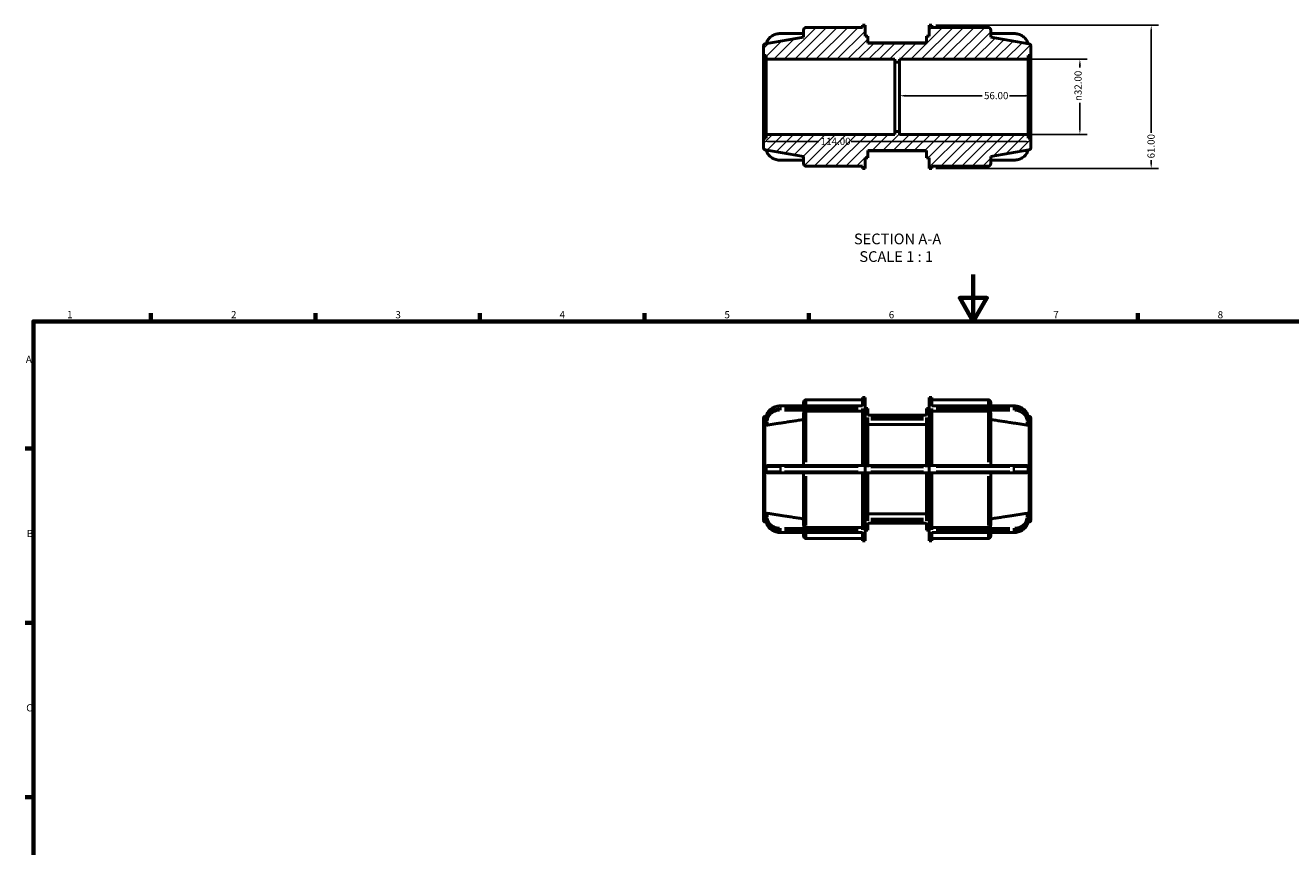
# Model space of a CAD drawing. Units: millimetres. Extents: x 0 to 893, y 0 to 700.
# Drawn here: x 17 to 556, y 350 to 700 of the extents above; entities that cross this region are included whole.
import ezdxf

# ---------------------------------------------------------------- set-up
doc = ezdxf.new("R2010")
doc.units = ezdxf.units.MM
for name, color, linetype, lineweight in [('Border (ANSI)', 7, 'Continuous', 70), ('Dimension (ANSI)', 7, 'Continuous', 25), ('Hatch (ANSI)', 7, 'Continuous', 18), ('Symbol (ANSI)', 7, 'Continuous', 25), ('Visible (ANSI)', 7, 'Continuous', 50), ('Visible Narrow (ANSI)', 7, 'Continuous', 35)]:
    doc.layers.add(name, color=color, linetype=linetype, lineweight=lineweight)
doc.styles.add('Label Text (ANSI)', font='tahoma.ttf')
doc.styles.add('Note Text (ANSI)', font='tahoma.ttf')
doc.dimstyles.new('Default - mm (ANSI)', dxfattribs={"dimtxt": 3.048, "dimasz": 2.5, "dimexe": 3.175, "dimexo": 1.6002, "dimgap": 0.8, "dimtad": 0, "dimtoh": 1, "dimrnd": 1e-08, "dimzin": 4, "dimdsep": 46, "dimtxsty": 'Note Text (ANSI)', "dimcen": 0.09, "dimdle": 10, "dimclrd": 256, "dimclre": 256, "dimclrt": 256, "dimadec": 1, "dimazin": 1, "dimtfac": 1, "dimtofl": 0, "dimtmove": 0, "dimatfit": 3, "dimfxl": 1, "dimtolj": 1, "dimtzin": 4, "dimlwd": -1, "dimlwe": -1, "dimarcsym": 0})

# ---------------------------------------------------------------- blocks, each defined once
blk = doc.blocks.new('Borders Default Border')
at = {"layer": 'Border (ANSI)'}
for p, q in [((70.08, 574), (70.08, 577.45)), ((140.17, 574), (140.17, 577.45)), ((210.25, 574), (210.25, 577.45)), ((280.33, 574), (280.33, 577.45)), ((350.42, 574), (350.42, 577.45)), ((490.58, 574), (490.58, 577.45)), ((20, 519.75), (16.55, 519.75)), ((20, 445.5), (16.55, 445.5)), ((20, 371.25), (16.55, 371.25))]:
    blk.add_line(p, q, dxfattribs=at)
at = {"layer": 'Border (ANSI)', "flags": 128}
for points in [[(420.5, 594), (420.5, 574), (414.73, 584), (426.27, 584), (420.5, 574)], [(20, 20), (20, 574), (821, 574), (821, 20), (20, 20)]]:
    blk.add_lwpolyline(points, dxfattribs=at)
at = {"layer": 'Border (ANSI)', "char_height": 3.05, "attachment_point": 7, "style": 'Note Text (ANSI)'}
for s, insert in [('1', (34.35, 574.4)), ('2', (104.2, 574.4)), ('3', (174.26, 574.34)), ('4', (244.23, 574.4)), ('5', (314.48, 574.34)), ('6', (384.49, 574.34)), ('7', (454.6, 574.4)), ('8', (524.63, 574.33)), ('A', (16.78, 555.35)), ('B', (17.15, 481.1)), ('C', (16.95, 406.8))]:
    blk.add_mtext(s, dxfattribs=dict(at, insert=insert))
blk = doc.blocks.new('*D7')
at = {"layer": 'Defpoints', "color": 0, "transparency": 16777216}
for p in [(443.92, 685.68), (465.92, 685.68), (443.92, 653.68)]:
    blk.add_point(p, dxfattribs=at)
at = {"layer": 'Dimension (ANSI)', "transparency": 16777216}
for p, q in [((445.52, 685.68), (469.09, 685.68)), ((465.92, 683.18), (465.92, 682.23)), ((465.92, 656.18), (465.92, 667.09)), ((445.52, 653.68), (469.09, 653.68))]:
    blk.add_line(p, q, dxfattribs=at)
for points in [[(465.5, 683.18), (466.33, 683.18), (465.92, 685.68)], [(465.5, 656.18), (466.33, 656.18), (465.92, 653.68)]]:
    blk.add_solid(points, dxfattribs=at)
at = {"layer": 'Dimension (ANSI)', "transparency": 16777216, "insert": (463.62, 667.89), "char_height": 3.048, "attachment_point": 1, "rotation": 90, "style": 'Note Text (ANSI)'}
blk.add_mtext('\\A1;\\fAIGDT|b0|i0;\\H3.0480;\\ln\\fTahoma|b0|i0;\\H3.0480;32.00', dxfattribs=at)
blk = doc.blocks.new('*D8')
at = {"layer": 'Defpoints', "color": 0, "transparency": 16777216}
for p in [(331.06, 669.68), (445.06, 669.68), (331.06, 650.64)]:
    blk.add_point(p, dxfattribs=at)
at = {"layer": 'Dimension (ANSI)', "transparency": 16777216}
for p, q in [((333.56, 650.64), (354.72, 650.64)), ((442.56, 650.64), (368.4, 650.64))]:
    blk.add_line(p, q, dxfattribs=at)
for points in [[(333.56, 651.06), (333.56, 650.22), (331.06, 650.64)], [(442.56, 651.06), (442.56, 650.22), (445.06, 650.64)]]:
    blk.add_solid(points, dxfattribs=at)
at = {"layer": 'Dimension (ANSI)', "transparency": 16777216, "insert": (355.52, 652.23), "char_height": 3.048, "attachment_point": 1, "style": 'Note Text (ANSI)'}
blk.add_mtext('\\A1;114.00', dxfattribs=at)
blk = doc.blocks.new('*D9')
at = {"layer": 'Defpoints', "color": 0, "transparency": 16777216}
for p in [(389.06, 669.68), (445.06, 670.16), (445.06, 669.68)]:
    blk.add_point(p, dxfattribs=at)
at = {"layer": 'Dimension (ANSI)', "transparency": 16777216}
for p, q in [((391.56, 670.16), (424.26, 670.16)), ((442.56, 670.16), (435.86, 670.16))]:
    blk.add_line(p, q, dxfattribs=at)
for points in [[(391.56, 670.57), (391.56, 669.74), (389.06, 670.16)], [(442.56, 670.57), (442.56, 669.74), (445.06, 670.16)]]:
    blk.add_solid(points, dxfattribs=at)
at = {"layer": 'Dimension (ANSI)', "transparency": 16777216, "insert": (425.06, 671.74), "char_height": 3.048, "attachment_point": 1, "style": 'Note Text (ANSI)'}
blk.add_mtext('\\A1;56.00', dxfattribs=at)
blk = doc.blocks.new('*D10')
at = {"layer": 'Defpoints', "color": 0, "transparency": 16777216}
for p in [(402.88, 700.18), (402.88, 639.18), (496.31, 639.18)]:
    blk.add_point(p, dxfattribs=at)
at = {"layer": 'Dimension (ANSI)', "transparency": 16777216}
for p, q in [((404.48, 700.18), (499.48, 700.18)), ((496.31, 697.68), (496.31, 654.33)), ((496.31, 641.68), (496.31, 642.65)), ((404.48, 639.18), (499.48, 639.18))]:
    blk.add_line(p, q, dxfattribs=at)
for points in [[(495.89, 697.68), (496.72, 697.68), (496.31, 700.18)], [(495.89, 641.68), (496.72, 641.68), (496.31, 639.18)]]:
    blk.add_solid(points, dxfattribs=at)
at = {"layer": 'Dimension (ANSI)', "transparency": 16777216, "insert": (494.72, 643.45), "char_height": 3.048, "attachment_point": 1, "rotation": 90, "style": 'Note Text (ANSI)'}
blk.add_mtext('\\A1;61.00', dxfattribs=at)

msp = doc.modelspace()

# ---------------------------------------------------------------- hatches: boundary and pattern name
at = {"layer": 'Hatch (ANSI)'}
h = msp.add_hatch(dxfattribs=at)
h.set_pattern_fill('ANSI31', color=256, scale=25.4, style=0)
h.set_pattern_definition([(45, (0, 0), (-2.245064, 2.245064), [])])
edge = h.paths.add_edge_path()
edge.add_line((427.956, 644.263), (444.23, 647.132))
edge.add_ellipse((444.056, 648.117), major_axis=(0.174, -0.985), ratio=1, start_angle=0, end_angle=80)
edge.add_line((445.056, 648.117), (445.056, 652.078))
edge.add_line((445.056, 652.078), (443.916, 652.078))
edge.add_line((443.916, 652.078), (443.916, 653.678))
edge.add_line((443.916, 653.678), (389.056, 653.678))
edge.add_line((389.056, 653.678), (389.056, 654.958))
edge.add_line((389.056, 654.958), (387.056, 654.958))
edge.add_line((387.056, 654.958), (387.056, 653.678))
edge.add_line((387.056, 653.678), (332.196, 653.678))
edge.add_line((332.196, 653.678), (332.196, 652.078))
edge.add_line((332.196, 652.078), (331.056, 652.078))
edge.add_line((331.056, 652.078), (331.056, 648.117))
edge.add_ellipse((332.056, 648.117), major_axis=(-1, 0), ratio=1, start_angle=0, end_angle=80)
edge.add_line((331.883, 647.132), (348.156, 644.263))
edge.add_line((348.156, 644.263), (348.156, 641.233))
edge.add_ellipse((349.296, 641.233), major_axis=(-1.14, 0), ratio=1, start_angle=0, end_angle=90)
edge.add_line((349.296, 640.093), (373.236, 640.093))
edge.add_line((373.236, 640.093), (373.236, 639.178))
edge.add_line((373.236, 639.178), (374.376, 639.178))
edge.add_line((374.376, 639.178), (374.376, 643.753))
edge.add_line((374.376, 643.753), (375.516, 643.753))
edge.add_line((375.516, 643.753), (375.516, 646.803))
edge.add_line((375.516, 646.803), (400.596, 646.803))
edge.add_line((400.596, 646.803), (400.596, 643.753))
edge.add_line((400.596, 643.753), (401.736, 643.753))
edge.add_line((401.736, 643.753), (401.736, 639.178))
edge.add_line((401.736, 639.178), (402.876, 639.178))
edge.add_line((402.876, 639.178), (402.876, 640.093))
edge.add_line((402.876, 640.093), (426.816, 640.093))
edge.add_ellipse((426.816, 641.233), major_axis=(0, -1.14), ratio=1, start_angle=0, end_angle=90)
edge.add_line((427.956, 641.233), (427.956, 644.263))
edge = h.paths.add_edge_path()
edge.add_line((444.23, 692.224), (427.956, 695.093))
edge.add_line((427.956, 695.093), (427.956, 698.123))
edge.add_ellipse((426.816, 698.123), major_axis=(1.14, 0), ratio=1, start_angle=0, end_angle=90)
edge.add_line((426.816, 699.263), (402.876, 699.263))
edge.add_line((402.876, 699.263), (402.876, 700.178))
edge.add_line((402.876, 700.178), (401.736, 700.178))
edge.add_line((401.736, 700.178), (401.736, 695.603))
edge.add_line((401.736, 695.603), (400.596, 695.603))
edge.add_line((400.596, 695.603), (400.596, 692.553))
edge.add_line((400.596, 692.553), (375.516, 692.553))
edge.add_line((375.516, 692.553), (375.516, 695.603))
edge.add_line((375.516, 695.603), (374.376, 695.603))
edge.add_line((374.376, 695.603), (374.376, 700.178))
edge.add_line((374.376, 700.178), (373.236, 700.178))
edge.add_line((373.236, 700.178), (373.236, 699.263))
edge.add_line((373.236, 699.263), (349.296, 699.263))
edge.add_ellipse((349.296, 698.123), major_axis=(0, 1.14), ratio=1, start_angle=0, end_angle=90)
edge.add_line((348.156, 698.123), (348.156, 695.093))
edge.add_line((348.156, 695.093), (331.883, 692.224))
edge.add_ellipse((332.056, 691.239), major_axis=(-0.174, 0.985), ratio=1, start_angle=0, end_angle=80)
edge.add_line((331.056, 691.239), (331.056, 687.278))
edge.add_line((331.056, 687.278), (332.196, 687.278))
edge.add_line((332.196, 687.278), (332.196, 685.678))
edge.add_line((332.196, 685.678), (387.056, 685.678))
edge.add_line((387.056, 685.678), (387.056, 684.398))
edge.add_line((387.056, 684.398), (389.056, 684.398))
edge.add_line((389.056, 684.398), (389.056, 685.678))
edge.add_line((389.056, 685.678), (443.916, 685.678))
edge.add_line((443.916, 685.678), (443.916, 687.278))
edge.add_line((443.916, 687.278), (445.056, 687.278))
edge.add_line((445.056, 687.278), (445.056, 691.239))
edge.add_ellipse((444.056, 691.239), major_axis=(1, 0), ratio=1, start_angle=0, end_angle=80)

# ---------------------------------------------------------------- linework, layer by layer
at = {"layer": 'Visible (ANSI)'}
for p, q in [((348.156, 696.654), (338.296, 696.654)), ((348.156, 698.123), (348.156, 695.093)), ((373.236, 699.263), (349.296, 699.263)), ((374.376, 700.178), (373.236, 700.178)), ((373.236, 700.178), (373.236, 699.263)), ((374.376, 695.603), (374.376, 700.178)), ((375.516, 695.603), (374.376, 695.603)), ((375.516, 692.553), (375.516, 695.603)), ((401.736, 695.603), (400.596, 695.603)), ((400.596, 695.603), (400.596, 692.553)), ((402.876, 700.178), (401.736, 700.178)), ((401.736, 700.178), (401.736, 695.603)), ((402.876, 699.263), (402.876, 700.178)), ((426.816, 699.263), (402.876, 699.263)), ((427.956, 695.093), (427.956, 698.123)), ((427.956, 696.654), (437.816, 696.654)), ((331.056, 691.239), (331.056, 687.278)), ((348.156, 695.093), (331.883, 692.224)), ((400.596, 692.655), (375.516, 692.655)), ((400.596, 692.553), (375.516, 692.553)), ((444.23, 692.224), (427.956, 695.093)), ((445.056, 687.278), (445.056, 691.239)), ((331.056, 687.278), (332.196, 687.278)), ((331.056, 652.078), (331.056, 687.278)), ((332.196, 687.278), (332.196, 685.678)), ((332.196, 685.678), (387.056, 685.678)), ((332.196, 653.678), (332.196, 685.678)), ((387.056, 685.678), (387.056, 684.398)), ((389.056, 684.398), (389.056, 685.678)), ((389.056, 685.678), (443.916, 685.678)), ((443.916, 685.678), (443.916, 687.278)), ((443.916, 687.278), (445.056, 687.278)), ((443.916, 685.678), (443.916, 653.678)), ((445.056, 652.078), (445.056, 687.278)), ((387.056, 684.398), (389.056, 684.398)), ((387.056, 684.398), (387.056, 654.958)), ((389.056, 654.958), (389.056, 684.398)), ((387.056, 653.678), (332.196, 653.678)), ((332.196, 653.678), (332.196, 652.078)), ((389.056, 654.958), (387.056, 654.958)), ((387.056, 654.958), (387.056, 653.678)), ((389.056, 653.678), (389.056, 654.958)), ((443.916, 653.678), (389.056, 653.678)), ((443.916, 652.078), (443.916, 653.678)), ((332.196, 652.078), (331.056, 652.078)), ((331.056, 652.078), (331.056, 648.117)), ((331.883, 647.132), (348.156, 644.263)), ((427.956, 644.263), (444.23, 647.132)), ((445.056, 652.078), (443.916, 652.078)), ((445.056, 648.117), (445.056, 652.078)), ((348.156, 642.702), (338.296, 642.702)), ((348.156, 644.263), (348.156, 641.233)), ((374.376, 639.178), (374.376, 643.753)), ((374.376, 643.753), (375.516, 643.753)), ((375.516, 643.753), (375.516, 646.803)), ((375.516, 646.803), (400.596, 646.803)), ((400.596, 646.701), (375.516, 646.701)), ((400.596, 646.803), (400.596, 643.753)), ((400.596, 643.753), (401.736, 643.753)), ((401.736, 643.753), (401.736, 639.178)), ((427.956, 641.233), (427.956, 644.263)), ((427.956, 642.702), (437.816, 642.702)), ((349.296, 640.093), (373.236, 640.093)), ((373.236, 640.093), (373.236, 639.178)), ((373.236, 639.178), (374.376, 639.178)), ((401.736, 639.178), (402.876, 639.178)), ((402.876, 639.178), (402.876, 640.093)), ((402.876, 640.093), (426.816, 640.093)), ((348.156, 537.959), (348.156, 539.427)), ((349.296, 540.567), (373.236, 540.567)), ((373.236, 541.482), (373.236, 537.887)), ((373.236, 541.482), (374.376, 541.482)), ((374.376, 480.482), (374.376, 541.482)), ((401.736, 480.482), (401.736, 541.482)), ((401.736, 541.482), (402.876, 541.482)), ((402.876, 537.887), (402.876, 541.482)), ((402.876, 540.567), (426.816, 540.567)), ((427.956, 539.427), (427.956, 537.959)), ((373.236, 537.959), (338.296, 537.959)), ((348.156, 512.582), (348.156, 534.777)), ((373.236, 535.766), (349.296, 535.766)), ((373.236, 536.877), (373.236, 511.993)), ((374.376, 536.907), (375.516, 536.907)), ((375.516, 533.888), (375.516, 536.907)), ((400.596, 533.959), (375.516, 533.959)), ((400.596, 536.907), (400.596, 533.888)), ((400.596, 536.907), (401.736, 536.907)), ((402.876, 537.959), (437.816, 537.959)), ((402.876, 511.993), (402.876, 536.877)), ((426.816, 535.766), (402.876, 535.766)), ((427.956, 534.777), (427.956, 512.582)), ((331.056, 489.421), (331.056, 532.543)), ((331.883, 533.528), (332.305, 533.603)), ((332.196, 531.601), (332.196, 532.591)), ((332.196, 531.601), (332.196, 530.042)), ((375.516, 511.919), (375.516, 532.951)), ((400.596, 529.986), (375.516, 529.986)), ((400.596, 532.951), (400.596, 511.919)), ((444.23, 533.528), (443.807, 533.603)), ((443.916, 532.591), (443.916, 531.601)), ((443.916, 530.042), (443.916, 531.601)), ((445.056, 532.543), (445.056, 489.421)), ((373.236, 512.582), (338.296, 512.582)), ((400.596, 512.507), (375.516, 512.507)), ((437.816, 512.582), (402.876, 512.582)), ((332.196, 509.992), (332.196, 511.972)), ((338.296, 509.382), (373.236, 509.382)), ((348.156, 487.187), (348.156, 509.382)), ((373.236, 509.972), (373.236, 485.088)), ((375.516, 489.014), (375.516, 510.045)), ((375.516, 509.457), (400.596, 509.457)), ((400.596, 510.045), (400.596, 489.014)), ((402.876, 485.088), (402.876, 509.972)), ((402.876, 509.382), (437.816, 509.382)), ((427.956, 509.382), (427.956, 487.187)), ((443.916, 511.972), (443.916, 509.992)), ((332.196, 491.923), (332.196, 490.364)), ((375.516, 491.979), (400.596, 491.979)), ((443.916, 490.364), (443.916, 491.923)), ((331.883, 488.437), (332.305, 488.362)), ((332.196, 489.374), (332.196, 490.364)), ((349.296, 486.198), (373.236, 486.198)), ((375.516, 485.057), (375.516, 488.077)), ((400.596, 488.006), (375.516, 488.006)), ((400.596, 488.077), (400.596, 485.057)), ((402.876, 486.198), (426.816, 486.198)), ((444.23, 488.437), (443.807, 488.362)), ((443.916, 490.364), (443.916, 489.374)), ((373.236, 484.006), (338.296, 484.006)), ((348.156, 482.537), (348.156, 484.006)), ((349.296, 481.397), (373.236, 481.397)), ((373.236, 484.078), (373.236, 480.482)), ((373.236, 480.482), (374.376, 480.482)), ((374.376, 485.057), (375.516, 485.057)), ((400.596, 485.057), (401.736, 485.057)), ((401.736, 480.482), (402.876, 480.482)), ((402.876, 480.482), (402.876, 484.078)), ((402.876, 484.006), (437.816, 484.006)), ((402.876, 481.397), (426.816, 481.397)), ((427.956, 484.006), (427.956, 482.537))]:
    msp.add_line(p, q, dxfattribs=at)
for centre, radius, start, end in [((349.296, 698.123), 1.14, 90, 180), ((426.816, 698.123), 1.14, 0, 90), ((332.056, 691.239), 1, 100, 180), ((444.056, 691.239), 1, 0, 80), ((332.056, 648.117), 1, 180, 260), ((444.056, 648.117), 1, 280, 0), ((349.296, 641.233), 1.14, 180, 270), ((426.816, 641.233), 1.14, 270, 0), ((349.296, 539.427), 1.14, 90, 180), ((426.816, 539.427), 1.14, 0, 90), ((332.056, 532.543), 1, 100, 180), ((444.056, 532.543), 1, 0, 80), ((332.806, 511.972), 0.61, 90, 180), ((443.306, 511.972), 0.61, 0, 90), ((332.806, 509.992), 0.61, 180, 270), ((443.306, 509.992), 0.61, 270, 0), ((332.056, 489.421), 1, 180, 260), ((444.056, 489.421), 1, 280, 0), ((349.296, 482.537), 1.14, 180, 270), ((426.816, 482.537), 1.14, 270, 0)]:
    msp.add_arc(centre, radius, start, end, dxfattribs=at)
for points, knots in [([(332.305, 692.298), (332.354, 692.52), (332.418, 692.739), (332.597, 693.224), (332.722, 693.486), (333.015, 693.99), (333.184, 694.231), (333.563, 694.686), (333.772, 694.9), (334.224, 695.295), (334.468, 695.477), (334.983, 695.803), (335.255, 695.949), (335.819, 696.201), (336.112, 696.307), (336.713, 696.478), (337.021, 696.543), (337.651, 696.632), (337.974, 696.654), (338.296, 696.654)], [0.1024255, 0.1024255, 0.1024255, 0.1024255, 0.17076879, 0.17076879, 0.25677918, 0.25677918, 0.34304264, 0.34304264, 0.42930609, 0.42930609, 0.51556954, 0.51556954, 0.60183299, 0.60183299, 0.68809644, 0.68809644, 0.7743599, 0.7743599, 0.86263452, 0.86263452, 0.86263452, 0.86263452]), ([(437.816, 696.654), (438.131, 696.654), (438.447, 696.633), (439.07, 696.547), (439.378, 696.483), (439.979, 696.314), (440.273, 696.208), (440.839, 695.959), (441.111, 695.814), (441.627, 695.489), (441.871, 695.308), (442.326, 694.914), (442.536, 694.701), (442.916, 694.247), (443.086, 694.007), (443.382, 693.503), (443.508, 693.241), (443.691, 692.751), (443.758, 692.526), (443.807, 692.298)], [0, 0, 0, 0, 0.08626345, 0.08626345, 0.1725269, 0.1725269, 0.25879036, 0.25879036, 0.34505381, 0.34505381, 0.43131726, 0.43131726, 0.51758071, 0.51758071, 0.60384416, 0.60384416, 0.69010762, 0.69010762, 0.76020905, 0.76020905, 0.76020905, 0.76020905]), ([(338.296, 642.702), (337.981, 642.702), (337.666, 642.723), (337.043, 642.809), (336.735, 642.873), (336.133, 643.042), (335.84, 643.148), (335.274, 643.397), (335.002, 643.542), (334.485, 643.867), (334.241, 644.048), (333.787, 644.442), (333.577, 644.655), (333.196, 645.109), (333.026, 645.349), (332.73, 645.853), (332.605, 646.115), (332.421, 646.605), (332.355, 646.83), (332.305, 647.058)], [0, 0, 0, 0, 0.08626345, 0.08626345, 0.1725269, 0.1725269, 0.25879036, 0.25879036, 0.34505381, 0.34505381, 0.43131726, 0.43131726, 0.51758071, 0.51758071, 0.60384417, 0.60384417, 0.69010762, 0.69010762, 0.76020905, 0.76020905, 0.76020905, 0.76020905]), ([(443.807, 647.058), (443.759, 646.836), (443.695, 646.617), (443.515, 646.132), (443.391, 645.87), (443.098, 645.366), (442.928, 645.125), (442.55, 644.67), (442.341, 644.456), (441.888, 644.061), (441.645, 643.879), (441.13, 643.553), (440.858, 643.407), (440.293, 643.155), (440, 643.049), (439.399, 642.878), (439.092, 642.813), (438.461, 642.724), (438.139, 642.702), (437.816, 642.702)], [0.1024255, 0.1024255, 0.1024255, 0.1024255, 0.17076879, 0.17076879, 0.25677918, 0.25677918, 0.34304264, 0.34304264, 0.42930609, 0.42930609, 0.51556954, 0.51556954, 0.60183299, 0.60183299, 0.68809644, 0.68809644, 0.7743599, 0.7743599, 0.86263452, 0.86263452, 0.86263452, 0.86263452]), ([(338.296, 537.959), (337.981, 537.959), (337.666, 537.937), (337.043, 537.852), (336.735, 537.787), (336.133, 537.618), (335.84, 537.513), (335.274, 537.263), (335.002, 537.118), (334.485, 536.793), (334.241, 536.612), (333.787, 536.219), (333.577, 536.006), (333.196, 535.552), (333.026, 535.311), (332.73, 534.808), (332.605, 534.545), (332.403, 534.005), (332.326, 533.728), (332.222, 533.164), (332.196, 532.878), (332.196, 532.591)], [0, 0, 0, 0, 0.08626345, 0.08626345, 0.1725269, 0.1725269, 0.25879036, 0.25879036, 0.34505381, 0.34505381, 0.43131726, 0.43131726, 0.51758071, 0.51758071, 0.60384417, 0.60384417, 0.69010762, 0.69010762, 0.7761318, 0.7761318, 0.86263452, 0.86263452, 0.86263452, 0.86263452]), ([(349.296, 535.766), (349.156, 535.766), (348.99, 535.738), (348.73, 535.644), (348.59, 535.563), (348.391, 535.391), (348.297, 535.269), (348.189, 535.043), (348.156, 534.9), (348.156, 534.777)], [0, 0, 0, 0, 0.04218721, 0.04218721, 0.08440602, 0.08440602, 0.12666472, 0.12666472, 0.16895921, 0.16895921, 0.16895921, 0.16895921]), ([(427.956, 534.777), (427.956, 534.9), (427.923, 535.043), (427.816, 535.269), (427.722, 535.391), (427.523, 535.563), (427.382, 535.644), (427.122, 535.738), (426.957, 535.766), (426.816, 535.766)], [-0.16895921, -0.16895921, -0.16895921, -0.16895921, -0.12666472, -0.12666472, -0.08440602, -0.08440602, -0.04218721, -0.04218721, 0, 0, 0, 0]), ([(443.916, 532.591), (443.916, 532.874), (443.891, 533.156), (443.79, 533.714), (443.715, 533.99), (443.515, 534.528), (443.391, 534.79), (443.098, 535.294), (442.928, 535.535), (442.55, 535.99), (442.341, 536.204), (441.888, 536.599), (441.645, 536.781), (441.13, 537.108), (440.858, 537.253), (440.293, 537.505), (440, 537.611), (439.399, 537.782), (439.092, 537.848), (438.461, 537.936), (438.139, 537.959), (437.816, 537.959)], [0, 0, 0, 0, 0.08529205, 0.08529205, 0.17076879, 0.17076879, 0.25677918, 0.25677918, 0.34304264, 0.34304264, 0.42930609, 0.42930609, 0.51556954, 0.51556954, 0.60183299, 0.60183299, 0.68809644, 0.68809644, 0.7743599, 0.7743599, 0.86263452, 0.86263452, 0.86263452, 0.86263452]), ([(332.806, 529.8), (332.804, 529.799), (332.801, 529.799), (332.723, 529.787), (332.641, 529.784), (332.492, 529.797), (332.423, 529.813), (332.317, 529.857), (332.271, 529.888), (332.211, 529.96), (332.196, 530.001), (332.196, 530.042)], [0.185348184, 0.185348184, 0.185348184, 0.185348184, 0.186116025, 0.186116025, 0.209298321, 0.209298321, 0.232480618, 0.232480618, 0.255347411, 0.255347411, 0.277745468, 0.277745468, 0.277745468, 0.277745468]), ([(443.916, 530.042), (443.916, 530.001), (443.902, 529.96), (443.842, 529.888), (443.796, 529.857), (443.689, 529.813), (443.621, 529.797), (443.471, 529.784), (443.39, 529.787), (443.314, 529.799), (443.311, 529.799), (443.309, 529.799), (443.306, 529.8)], [-0.091629443, -0.091629443, -0.091629443, -0.091629443, -0.069231386, -0.069231386, -0.046364593, -0.046364593, -0.023182297, -0.023182297, 0, 0, 0, 0.000767841, 0.000767841, 0.000767841, 0.000767841]), ([(338.296, 512.582), (337.94, 512.582), (337.584, 512.582), (336.676, 512.582), (336.134, 512.582), (334.988, 512.582), (334.414, 512.582), (333.385, 512.582), (333.005, 512.582), (332.826, 512.582), (332.806, 512.582), (332.806, 512.582)], [0, 0, 0, 0, 0.10682051, 0.10682051, 0.27773334, 0.27773334, 0.49992, 0.49992, 0.78120255, 0.78120255, 0.8626346, 0.8626346, 0.8626346, 0.8626346]), ([(443.306, 512.582), (443.306, 512.582), (443.235, 512.582), (442.837, 512.582), (442.343, 512.582), (441.051, 512.582), (440.277, 512.582), (438.914, 512.582), (438.365, 512.582), (437.816, 512.582)], [0, 0, 0, 0, 0.15284404, 0.15284404, 0.43464955, 0.43464955, 0.69802496, 0.69802496, 0.8626346, 0.8626346, 0.8626346, 0.8626346]), ([(332.806, 509.382), (332.806, 509.382), (332.878, 509.382), (333.275, 509.382), (333.769, 509.382), (335.061, 509.382), (335.836, 509.382), (337.199, 509.382), (337.748, 509.382), (338.296, 509.382)], [0, 0, 0, 0, 0.15284405, 0.15284405, 0.43464955, 0.43464955, 0.69802496, 0.69802496, 0.8626346, 0.8626346, 0.8626346, 0.8626346]), ([(437.816, 509.382), (438.172, 509.382), (438.528, 509.382), (439.437, 509.382), (439.978, 509.382), (441.124, 509.382), (441.698, 509.382), (442.727, 509.382), (443.108, 509.382), (443.286, 509.382), (443.306, 509.382), (443.306, 509.382)], [0, 0, 0, 0, 0.10682053, 0.10682053, 0.27773338, 0.27773338, 0.49992009, 0.49992009, 0.78120264, 0.78120264, 0.8626346, 0.8626346, 0.8626346, 0.8626346]), ([(332.196, 491.923), (332.196, 491.963), (332.211, 492.004), (332.271, 492.076), (332.317, 492.107), (332.423, 492.152), (332.492, 492.168), (332.641, 492.181), (332.723, 492.177), (332.801, 492.166), (332.804, 492.165), (332.806, 492.165)], [0.092940634, 0.092940634, 0.092940634, 0.092940634, 0.115338691, 0.115338691, 0.138205484, 0.138205484, 0.16138778, 0.16138778, 0.184570077, 0.184570077, 0.185337918, 0.185337918, 0.185337918, 0.185337918]), ([(443.306, 492.165), (443.309, 492.165), (443.311, 492.166), (443.314, 492.166), (443.39, 492.177), (443.471, 492.181), (443.621, 492.168), (443.689, 492.152), (443.796, 492.107), (443.842, 492.076), (443.902, 492.004), (443.916, 491.963), (443.916, 491.923)], [-0.000767841, -0.000767841, -0.000767841, -0.000767841, 0, 0, 0, 0.023182297, 0.023182297, 0.046364593, 0.046364593, 0.069231386, 0.069231386, 0.091629443, 0.091629443, 0.091629443, 0.091629443]), ([(332.196, 489.374), (332.196, 489.091), (332.222, 488.808), (332.322, 488.25), (332.398, 487.975), (332.597, 487.437), (332.722, 487.174), (333.015, 486.671), (333.184, 486.429), (333.563, 485.974), (333.772, 485.761), (334.224, 485.365), (334.468, 485.184), (334.983, 484.857), (335.255, 484.711), (335.819, 484.46), (336.112, 484.353), (336.713, 484.182), (337.021, 484.117), (337.651, 484.029), (337.974, 484.006), (338.296, 484.006)], [0, 0, 0, 0, 0.08529205, 0.08529205, 0.17076879, 0.17076879, 0.25677918, 0.25677918, 0.34304264, 0.34304264, 0.42930609, 0.42930609, 0.51556954, 0.51556954, 0.60183299, 0.60183299, 0.68809644, 0.68809644, 0.7743599, 0.7743599, 0.86263452, 0.86263452, 0.86263452, 0.86263452]), ([(348.156, 487.187), (348.156, 487.065), (348.189, 486.921), (348.297, 486.696), (348.391, 486.574), (348.59, 486.402), (348.73, 486.32), (348.99, 486.227), (349.156, 486.198), (349.296, 486.198)], [-0.16895921, -0.16895921, -0.16895921, -0.16895921, -0.12666472, -0.12666472, -0.08440602, -0.08440602, -0.04218721, -0.04218721, 0, 0, 0, 0]), ([(426.816, 486.198), (426.957, 486.198), (427.122, 486.227), (427.382, 486.32), (427.523, 486.402), (427.722, 486.574), (427.816, 486.696), (427.923, 486.921), (427.956, 487.065), (427.956, 487.187)], [0, 0, 0, 0, 0.04218721, 0.04218721, 0.08440602, 0.08440602, 0.12666472, 0.12666472, 0.16895921, 0.16895921, 0.16895921, 0.16895921]), ([(437.816, 484.006), (438.131, 484.006), (438.447, 484.028), (439.07, 484.113), (439.378, 484.177), (439.979, 484.347), (440.273, 484.452), (440.839, 484.702), (441.111, 484.846), (441.627, 485.172), (441.871, 485.352), (442.326, 485.746), (442.536, 485.959), (442.916, 486.413), (443.086, 486.654), (443.382, 487.157), (443.508, 487.42), (443.71, 487.959), (443.787, 488.237), (443.89, 488.8), (443.916, 489.087), (443.916, 489.374)], [0, 0, 0, 0, 0.08626345, 0.08626345, 0.1725269, 0.1725269, 0.25879036, 0.25879036, 0.34505381, 0.34505381, 0.43131726, 0.43131726, 0.51758071, 0.51758071, 0.60384416, 0.60384416, 0.69010762, 0.69010762, 0.7761318, 0.7761318, 0.86263452, 0.86263452, 0.86263452, 0.86263452])]:
    msp.add_open_spline(points, degree=3, knots=knots, dxfattribs=at)
for points, weights in [([(348.156, 532.149), (340.048, 530.908), (332.806, 529.8)], [1, 1.00165971071, 1.00013426191]), ([(443.306, 529.8), (436.065, 530.908), (427.956, 532.149)], [1.00013426192, 1.00165971086, 1]), ([(332.806, 492.165), (340.048, 491.056), (348.156, 489.816)], [1.0001342619, 1.00165971059, 1]), ([(427.956, 489.816), (436.065, 491.056), (443.306, 492.165)], [1, 1.00165971393, 1.00013426217])]:
    msp.add_rational_spline(points, weights, degree=2, dxfattribs=at)
at = {"layer": 'Visible Narrow (ANSI)'}
for p, q in [((349.296, 540.561), (349.296, 538.21)), ((426.816, 538.21), (426.816, 540.561)), ((338.296, 537.894), (338.296, 537.958)), ((338.296, 537.839), (338.296, 536.93)), ((338.296, 536.095), (338.296, 536.85)), ((340.043, 537.887), (371.489, 537.887)), ((371.489, 536.877), (340.043, 536.877)), ((340.043, 536.054), (371.489, 536.054)), ((349.296, 534.981), (349.296, 513.967)), ((376.77, 533.888), (399.342, 533.888)), ((404.623, 537.887), (436.069, 537.887)), ((436.069, 536.877), (404.623, 536.877)), ((404.623, 536.054), (436.069, 536.054)), ((426.816, 513.967), (426.816, 534.981)), ((437.816, 537.958), (437.816, 537.894)), ((437.816, 536.93), (437.816, 537.839)), ((437.816, 536.85), (437.816, 536.095)), ((331.883, 533.25), (331.883, 488.714)), ((332.806, 529.874), (332.806, 531.221)), ((399.342, 532.951), (376.77, 532.951)), ((376.77, 532.129), (399.342, 532.129)), ((443.306, 531.221), (443.306, 529.874)), ((444.23, 488.714), (444.23, 533.25)), ((338.296, 512.039), (338.296, 512.581)), ((437.816, 512.581), (437.816, 512.039)), ((338.296, 511.892), (338.296, 510.073)), ((338.296, 509.384), (338.296, 509.925)), ((340.043, 511.993), (371.489, 511.993)), ((371.489, 509.972), (340.043, 509.972)), ((349.296, 507.998), (349.296, 486.984)), ((376.77, 511.919), (399.342, 511.919)), ((399.342, 510.045), (376.77, 510.045)), ((404.623, 511.993), (436.069, 511.993)), ((436.069, 509.972), (404.623, 509.972)), ((426.816, 486.984), (426.816, 507.998)), ((437.816, 510.073), (437.816, 511.892)), ((437.816, 509.925), (437.816, 509.384)), ((332.806, 490.744), (332.806, 492.09)), ((443.306, 492.09), (443.306, 490.744)), ((338.296, 485.114), (338.296, 485.87)), ((371.489, 485.911), (340.043, 485.911)), ((399.342, 489.836), (376.77, 489.836)), ((376.77, 489.014), (399.342, 489.014)), ((399.342, 488.077), (376.77, 488.077)), ((436.069, 485.911), (404.623, 485.911)), ((437.816, 485.87), (437.816, 485.114)), ((338.296, 485.035), (338.296, 484.126)), ((338.296, 484.006), (338.296, 484.071)), ((340.043, 485.088), (371.489, 485.088)), ((371.489, 484.078), (340.043, 484.078)), ((349.296, 483.755), (349.296, 481.404)), ((404.623, 485.088), (436.069, 485.088)), ((436.069, 484.078), (404.623, 484.078)), ((426.816, 481.404), (426.816, 483.755)), ((437.816, 484.126), (437.816, 485.035)), ((437.816, 484.071), (437.816, 484.006))]:
    msp.add_line(p, q, dxfattribs=at)
for centre, major_axis, start_param, end_param in [((332.806, 531.601), (-0.61, 0), 0.0785398, 1.4922565), ((443.306, 531.601), (0.61, 0), 4.7909288, 6.2046455), ((332.806, 490.364), (-0.61, 0), 4.7909288, 6.2046455), ((443.306, 490.364), (0.61, 0), 0.0785398, 1.4922565)]:
    msp.add_ellipse(centre, major_axis=major_axis, ratio=0.5, start_param=start_param, end_param=end_param, dxfattribs=at)
for points, knots in [([(332.215, 533.006), (332.226, 533.129), (332.242, 533.251), (332.417, 534.267), (332.839, 535.125), (333.983, 536.403), (334.62, 536.877), (335.894, 537.49), (336.495, 537.681), (337.348, 537.826), (337.582, 537.854), (337.817, 537.87)], [-0.8195028, -0.8195028, -0.8195028, -0.8195028, -0.78125525, -0.78125525, -0.49997388, -0.49997388, -0.27776327, -0.27776327, -0.10683203, -0.10683203, -0.04313173, -0.04313173, -0.04313173, -0.04313173]), ([(337.817, 536.86), (337.369, 536.83), (336.924, 536.756), (335.563, 536.392), (334.702, 535.946), (333.266, 534.718), (332.717, 533.917), (332.319, 532.712), (332.247, 532.365), (332.215, 532.015)], [-0.81950279, -0.81950279, -0.81950279, -0.81950279, -0.69802489, -0.69802489, -0.43464947, -0.43464947, -0.15284719, -0.15284719, -0.04313173, -0.04313173, -0.04313173, -0.04313173]), ([(332.823, 531.669), (332.852, 531.985), (332.917, 532.298), (333.275, 533.385), (333.769, 534.108), (335.061, 535.215), (335.836, 535.617), (337.062, 535.945), (337.462, 536.011), (337.865, 536.039)], [0.04313173, 0.04313173, 0.04313173, 0.04313173, 0.15284719, 0.15284719, 0.43464947, 0.43464947, 0.69802489, 0.69802489, 0.81950279, 0.81950279, 0.81950279, 0.81950279]), ([(438.247, 536.039), (438.459, 536.024), (438.67, 535.999), (439.437, 535.868), (439.979, 535.697), (441.125, 535.147), (441.699, 534.721), (442.728, 533.572), (443.108, 532.801), (443.265, 531.889), (443.279, 531.779), (443.289, 531.669)], [0.04313173, 0.04313173, 0.04313173, 0.04313173, 0.10683225, 0.10683225, 0.27776386, 0.27776386, 0.49997495, 0.49997495, 0.78125629, 0.78125629, 0.81950279, 0.81950279, 0.81950279, 0.81950279]), ([(438.295, 537.87), (438.744, 537.84), (439.188, 537.766), (440.55, 537.4), (441.411, 536.953), (442.846, 535.721), (443.395, 534.917), (443.793, 533.707), (443.866, 533.358), (443.897, 533.006)], [-0.8195028, -0.8195028, -0.8195028, -0.8195028, -0.69802489, -0.69802489, -0.43464947, -0.43464947, -0.15284713, -0.15284713, -0.04313173, -0.04313173, -0.04313173, -0.04313173]), ([(443.897, 532.015), (443.886, 532.137), (443.87, 532.258), (443.696, 533.27), (443.273, 534.124), (442.13, 535.398), (441.492, 535.87), (440.219, 536.481), (439.617, 536.671), (438.764, 536.816), (438.53, 536.844), (438.295, 536.86)], [-0.81950279, -0.81950279, -0.81950279, -0.81950279, -0.78125629, -0.78125629, -0.49997495, -0.49997495, -0.27776386, -0.27776386, -0.10683225, -0.10683225, -0.04313173, -0.04313173, -0.04313173, -0.04313173]), ([(332.215, 511.974), (332.226, 511.975), (332.242, 511.975), (332.417, 511.98), (332.84, 511.983), (333.983, 511.988), (334.621, 511.989), (335.894, 511.991), (336.496, 511.992), (337.348, 511.992), (337.582, 511.992), (337.817, 511.992)], [-0.81950287, -0.81950287, -0.81950287, -0.81950287, -0.78120255, -0.78120255, -0.49992, -0.49992, -0.27773334, -0.27773334, -0.10682051, -0.10682051, -0.04313173, -0.04313173, -0.04313173, -0.04313173]), ([(337.817, 509.972), (337.369, 509.972), (336.924, 509.972), (335.563, 509.974), (334.702, 509.975), (333.266, 509.979), (332.717, 509.982), (332.319, 509.987), (332.247, 509.989), (332.215, 509.99)], [-0.81950287, -0.81950287, -0.81950287, -0.81950287, -0.69802496, -0.69802496, -0.43464955, -0.43464955, -0.15284405, -0.15284405, -0.04313173, -0.04313173, -0.04313173, -0.04313173]), ([(438.295, 511.992), (438.744, 511.992), (439.188, 511.992), (440.55, 511.991), (441.411, 511.99), (442.846, 511.985), (443.395, 511.982), (443.793, 511.977), (443.866, 511.976), (443.897, 511.974)], [-0.81950287, -0.81950287, -0.81950287, -0.81950287, -0.69802496, -0.69802496, -0.43464955, -0.43464955, -0.15284404, -0.15284404, -0.04313173, -0.04313173, -0.04313173, -0.04313173]), ([(443.897, 509.99), (443.886, 509.99), (443.87, 509.989), (443.696, 509.985), (443.273, 509.982), (442.13, 509.977), (441.492, 509.975), (440.219, 509.973), (439.617, 509.973), (438.764, 509.972), (438.53, 509.972), (438.295, 509.972)], [-0.81950287, -0.81950287, -0.81950287, -0.81950287, -0.78120264, -0.78120264, -0.49992009, -0.49992009, -0.27773338, -0.27773338, -0.10682053, -0.10682053, -0.04313173, -0.04313173, -0.04313173, -0.04313173]), ([(332.215, 489.95), (332.226, 489.828), (332.242, 489.706), (332.417, 488.695), (332.839, 487.84), (333.983, 486.567), (334.62, 486.094), (335.894, 485.484), (336.495, 485.294), (337.348, 485.148), (337.582, 485.12), (337.817, 485.104)], [-0.81950279, -0.81950279, -0.81950279, -0.81950279, -0.78125627, -0.78125627, -0.49997492, -0.49997492, -0.27776385, -0.27776385, -0.10683225, -0.10683225, -0.04313173, -0.04313173, -0.04313173, -0.04313173]), ([(337.817, 484.094), (337.369, 484.125), (336.924, 484.199), (335.563, 484.564), (334.702, 485.012), (333.266, 486.243), (332.717, 487.048), (332.319, 488.258), (332.247, 488.607), (332.215, 488.958)], [-0.81950279, -0.81950279, -0.81950279, -0.81950279, -0.69802489, -0.69802489, -0.43464947, -0.43464947, -0.15284717, -0.15284717, -0.04313173, -0.04313173, -0.04313173, -0.04313173]), ([(337.865, 485.926), (337.654, 485.94), (337.443, 485.965), (336.676, 486.096), (336.134, 486.268), (334.988, 486.818), (334.414, 487.244), (333.385, 488.392), (333.005, 489.163), (332.848, 490.076), (332.833, 490.185), (332.823, 490.296)], [0.04313173, 0.04313173, 0.04313173, 0.04313173, 0.10683225, 0.10683225, 0.27776385, 0.27776385, 0.49997492, 0.49997492, 0.78125627, 0.78125627, 0.81950279, 0.81950279, 0.81950279, 0.81950279]), ([(443.289, 490.296), (443.261, 489.98), (443.196, 489.667), (442.837, 488.58), (442.343, 487.857), (441.051, 486.75), (440.277, 486.348), (439.051, 486.02), (438.651, 485.953), (438.247, 485.926)], [0.04313173, 0.04313173, 0.04313173, 0.04313173, 0.15284719, 0.15284719, 0.43464947, 0.43464947, 0.69802489, 0.69802489, 0.81950279, 0.81950279, 0.81950279, 0.81950279]), ([(438.295, 485.104), (438.744, 485.135), (439.188, 485.209), (440.55, 485.573), (441.411, 486.019), (442.846, 487.246), (443.395, 488.048), (443.793, 489.253), (443.866, 489.6), (443.897, 489.95)], [-0.81950279, -0.81950279, -0.81950279, -0.81950279, -0.69802489, -0.69802489, -0.43464947, -0.43464947, -0.15284719, -0.15284719, -0.04313173, -0.04313173, -0.04313173, -0.04313173]), ([(443.897, 488.958), (443.886, 488.836), (443.87, 488.713), (443.696, 487.698), (443.273, 486.839), (442.13, 485.561), (441.492, 485.087), (440.219, 484.475), (439.617, 484.284), (438.764, 484.138), (438.53, 484.11), (438.295, 484.094)], [-0.81950279, -0.81950279, -0.81950279, -0.81950279, -0.78125598, -0.78125598, -0.49997463, -0.49997463, -0.27776369, -0.27776369, -0.10683219, -0.10683219, -0.04313173, -0.04313173, -0.04313173, -0.04313173])]:
    msp.add_open_spline(points, degree=3, knots=knots, dxfattribs=at)

# ---------------------------------------------------------------- block references
msp.add_blockref('Borders Default Border', (0, 0))

# ---------------------------------------------------------------- texts
at = {"layer": 'Symbol (ANSI)', "char_height": 4.572, "attachment_point": 7, "style": 'Label Text (ANSI)'}
for s, insert in [('SECTION A-A', (369.632, 605.413)), ('SCALE 1 : 1', (371.951, 597.9))]:
    msp.add_mtext(s, dxfattribs=dict(at, insert=insert))

# ---------------------------------------------------------------- dimensions: what is measured, and where the dimension line sits
at = {"layer": 'Dimension (ANSI)'}
for base, p1, p2, angle, override, picture, middle in [((496.306, 639.178), (402.876, 700.178), (402.876, 639.178), 90, {"dimtoh": 0, "dimdec": 2, "dimtp": 0, "dimtm": 0, "dimtdec": 2, "dimatfit": 1}, '*D10', (496.306, 648.487)), ((331.056, 650.64), (445.056, 669.678), (331.056, 669.678), 180, {"dimtoh": 0, "dimdec": 2, "dimse1": 1, "dimse2": 1, "dimtp": 0, "dimtm": 0, "dimtdec": 2, "dimatfit": 1}, '*D8', (361.556, 650.64)), ((445.056, 670.156), (389.056, 669.678), (445.056, 669.678), 180, {"dimtoh": 0, "dimdec": 2, "dimse1": 1, "dimse2": 1, "dimtp": 0, "dimtm": 0, "dimtdec": 2, "dimatfit": 1}, '*D9', (430.056, 670.156))]:
    dim = msp.add_linear_dim(base=base, p1=p1, p2=p2, angle=angle, dimstyle='Default - mm (ANSI)', override=override, dxfattribs=at)
    dim.commit()
    dim.dimension.update_dxf_attribs({"geometry": picture, "text_midpoint": middle, "dimtype": 160})
dim = msp.add_linear_dim(base=(465.916, 685.678), p1=(443.916, 653.678), p2=(443.916, 685.678), angle=90, text='\\fAIGDT|b0|i0;\\H3.0480;\\ln\\fTahoma|b0|i0;\\H3.0480;<>', dimstyle='Default - mm (ANSI)', override={"dimtoh": 0, "dimdec": 2, "dimtp": 0, "dimtm": 0, "dimtdec": 2, "dimatfit": 1}, dxfattribs=at)
dim.commit()
dim.dimension.update_dxf_attribs({"geometry": '*D7', "text_midpoint": (465.916, 674.661), "dimtype": 160})

doc.saveas('drawing.dxf')
